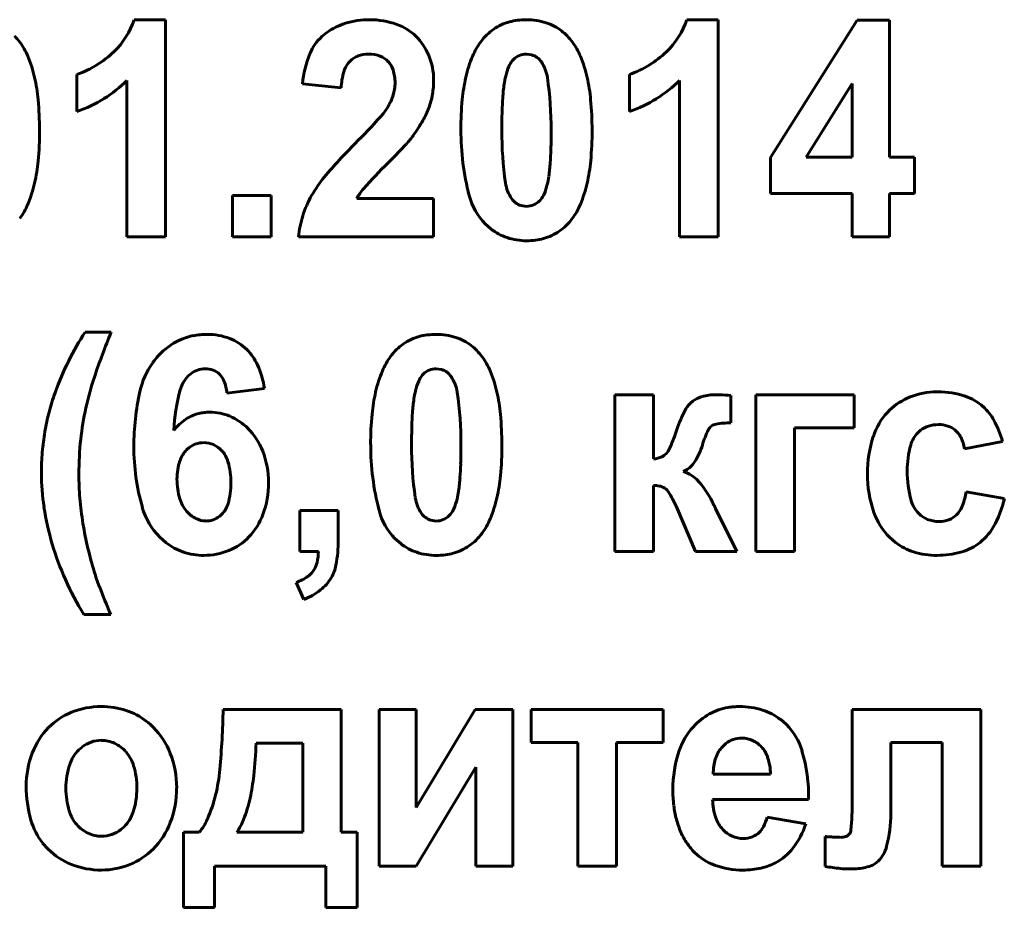
# Model space of a CAD drawing. Units: millimetres. Extents: x -8637 to 29008, y -4161 to 2188.
# Drawn here: x 28263 to 28279, y 1994 to 2008 of the extents above; entities that cross this region are included whole.
import ezdxf

# ---------------------------------------------------------------- set-up
doc = ezdxf.new("R2010")
doc.units = ezdxf.units.MM
doc.linetypes.add('K5LT_BASIC', pattern=[0])

msp = doc.modelspace()

# ---------------------------------------------------------------- linework, layer by layer
at = {"color": 150, "linetype": 'K5LT_BASIC', "lineweight": 60, "true_color": 0x0080ff}
for p, q in [((28265.705, 2008.298), (28265.212, 2008.298)), ((28265.705, 2004.885), (28265.705, 2008.298)), ((28274.391, 2008.298), (28273.898, 2008.298)), ((28274.391, 2004.885), (28274.391, 2008.298)), ((28276.576, 2008.289), (28275.212, 2006.133)), ((28277.087, 2008.289), (28276.576, 2008.289)), ((28277.087, 2006.135), (28277.087, 2008.289)), ((28268.238, 2008.096), (28268.163, 2008.034)), ((28271.463, 2007.744), (28271.378, 2007.757)), ((28268.576, 2007.613), (28268.606, 2007.647)), ((28271.174, 2007.673), (28271.154, 2007.65)), ((28264.312, 2007.438), (28264.312, 2006.853)), ((28272.998, 2007.438), (28272.998, 2006.853)), ((28265.098, 2007.342), (28265.098, 2004.885)), ((28267.856, 2007.29), (28268.463, 2007.225)), ((28273.784, 2007.342), (28273.784, 2004.885)), ((28276.498, 2007.296), (28275.774, 2006.135)), ((28276.498, 2006.135), (28276.498, 2007.296)), ((28269.2, 2006.045), (28269.234, 2006.078)), ((28275.212, 2006.133), (28275.212, 2005.568)), ((28275.774, 2006.135), (28276.498, 2006.135)), ((28277.48, 2006.135), (28277.087, 2006.135)), ((28277.48, 2005.568), (28277.48, 2006.135)), ((28266.758, 2005.532), (28266.758, 2004.885)), ((28267.365, 2005.532), (28266.758, 2005.532)), ((28267.365, 2004.885), (28267.365, 2005.532)), ((28275.212, 2005.568), (28276.498, 2005.568)), ((28276.498, 2005.568), (28276.498, 2004.885)), ((28277.087, 2004.885), (28277.087, 2005.568)), ((28277.087, 2005.568), (28277.48, 2005.568)), ((28269.919, 2005.488), (28268.711, 2005.488)), ((28269.919, 2004.885), (28269.919, 2005.488)), ((28271.292, 2005.377), (28271.378, 2005.364)), ((28271.582, 2005.448), (28271.603, 2005.471)), ((28270.729, 2005.089), (28270.819, 2005.009)), ((28265.098, 2004.885), (28265.705, 2004.885)), ((28266.758, 2004.885), (28267.365, 2004.885)), ((28267.793, 2004.885), (28269.919, 2004.885)), ((28273.784, 2004.885), (28274.391, 2004.885)), ((28276.498, 2004.885), (28277.087, 2004.885)), ((28264.851, 2003.387), (28264.44, 2003.387)), ((28270.045, 2002.799), (28269.96, 2002.811)), ((28266.062, 2002.698), (28266.102, 2002.733)), ((28269.756, 2002.727), (28269.735, 2002.704)), ((28266.67, 2002.43), (28267.26, 2002.5)), ((28277.845, 2002.448), (28277.772, 2002.446)), ((28272.767, 2002.404), (28272.767, 1999.939)), ((28273.375, 2002.404), (28272.767, 2002.404)), ((28273.375, 2001.393), (28273.375, 2002.404)), ((28274.591, 2001.96), (28274.589, 2002.392)), ((28276.528, 2002.404), (28274.983, 2002.404)), ((28274.983, 2002.404), (28274.983, 1999.939)), ((28276.528, 2001.881), (28276.528, 2002.404)), ((28275.59, 1999.939), (28275.59, 2001.881)), ((28275.59, 2001.881), (28276.528, 2001.881)), ((28277.531, 2001.806), (28277.574, 2001.844)), ((28278.264, 2001.553), (28278.863, 2001.668)), ((28266.076, 2001.572), (28266.036, 2001.536)), ((28273.588, 2001.493), (28273.578, 2001.481)), ((28273.842, 2001.195), (28273.905, 2001.229)), ((28273.375, 1999.939), (28273.375, 2000.976)), ((28278.89, 2000.773), (28278.291, 2000.879)), ((28267.813, 2000.586), (28267.813, 1999.939)), ((28268.42, 2000.586), (28267.813, 2000.586)), ((28268.42, 2000.123), (28268.42, 2000.586)), ((28273.735, 2000.642), (28274.036, 1999.939)), ((28274.337, 2000.641), (28274.326, 2000.665)), ((28274.35, 2000.617), (28274.337, 2000.641)), ((28274.687, 1999.939), (28274.35, 2000.617)), ((28266.552, 2000.491), (28266.589, 2000.524)), ((28269.874, 2000.431), (28269.96, 2000.418)), ((28270.164, 2000.503), (28270.185, 2000.525)), ((28278.167, 2000.547), (28278.14, 2000.517)), ((28265.613, 2000.165), (28265.712, 2000.077)), ((28269.311, 2000.143), (28269.401, 2000.063)), ((28277.083, 2000.166), (28277.18, 2000.081)), ((28267.813, 1999.939), (28268.107, 1999.939)), ((28272.767, 1999.939), (28273.375, 1999.939)), ((28274.036, 1999.939), (28274.687, 1999.939)), ((28274.983, 1999.939), (28275.59, 1999.939)), ((28267.759, 1999.452), (28267.879, 1999.186)), ((28264.422, 1998.947), (28264.842, 1998.947)), ((28268.467, 1997.458), (28266.609, 1997.458)), ((28268.467, 1995.525), (28268.467, 1997.458)), ((28269.062, 1997.458), (28269.062, 1994.994)), ((28269.643, 1997.458), (28269.062, 1997.458)), ((28269.643, 1995.915), (28269.643, 1997.458)), ((28270.572, 1997.458), (28269.643, 1995.915)), ((28271.161, 1997.458), (28270.572, 1997.458)), ((28271.161, 1994.994), (28271.161, 1997.458)), ((28271.454, 1997.458), (28271.454, 1996.935)), ((28273.526, 1997.458), (28271.454, 1997.458)), ((28273.526, 1996.935), (28273.526, 1997.458)), ((28276.5, 1997.458), (28276.5, 1996.021)), ((28278.519, 1997.458), (28276.5, 1997.458)), ((28278.519, 1994.994), (28278.519, 1997.458)), ((28275.464, 1997.218), (28275.369, 1997.301)), ((28264.391, 1996.866), (28264.339, 1996.819)), ((28267.862, 1996.926), (28267.127, 1996.926)), ((28267.86, 1995.525), (28267.862, 1996.926)), ((28271.454, 1996.935), (28272.186, 1996.935)), ((28272.186, 1996.935), (28272.186, 1994.994)), ((28272.793, 1994.994), (28272.793, 1996.935)), ((28272.793, 1996.935), (28273.526, 1996.935)), ((28274.511, 1996.92), (28274.442, 1996.853)), ((28277.107, 1995.823), (28277.107, 1996.935)), ((28277.107, 1996.935), (28277.911, 1996.935)), ((28277.911, 1996.935), (28277.911, 1994.994)), ((28269.643, 1994.994), (28270.581, 1996.551)), ((28270.581, 1996.551), (28270.581, 1994.994)), ((28274.315, 1996.438), (28275.215, 1996.438)), ((28274.304, 1996.039), (28275.814, 1996.039)), ((28275.769, 1995.658), (28275.162, 1995.765)), ((28265.002, 1995.567), (28265.054, 1995.613)), ((28265.984, 1995.525), (28265.984, 1994.346)), ((28266.234, 1995.525), (28265.984, 1995.525)), ((28266.824, 1995.525), (28267.86, 1995.525)), ((28268.717, 1995.525), (28268.467, 1995.525)), ((28268.717, 1994.346), (28268.717, 1995.525)), ((28276.451, 1995.494), (28276.441, 1995.483)), ((28263.772, 1995.357), (28263.858, 1995.259)), ((28276.071, 1995.457), (28276.071, 1994.99)), ((28276.072, 1995.457), (28276.071, 1995.457)), ((28276.075, 1995.457), (28276.072, 1995.457)), ((28276.078, 1995.457), (28276.075, 1995.457)), ((28276.082, 1995.457), (28276.078, 1995.457)), ((28276.087, 1995.457), (28276.082, 1995.457)), ((28276.094, 1995.456), (28276.087, 1995.457)), ((28276.102, 1995.456), (28276.094, 1995.456)), ((28276.113, 1995.456), (28276.102, 1995.456)), ((28276.127, 1995.455), (28276.113, 1995.456)), ((28276.145, 1995.454), (28276.127, 1995.455)), ((28276.164, 1995.453), (28276.145, 1995.454)), ((28276.173, 1995.453), (28276.164, 1995.453)), ((28266.475, 1994.346), (28266.475, 1994.994)), ((28266.475, 1994.994), (28268.226, 1994.994)), ((28268.226, 1994.994), (28268.226, 1994.346)), ((28269.062, 1994.994), (28269.643, 1994.994)), ((28270.581, 1994.994), (28271.161, 1994.994)), ((28272.186, 1994.994), (28272.793, 1994.994)), ((28277.911, 1994.994), (28278.519, 1994.994)), ((28265.984, 1994.346), (28266.475, 1994.346)), ((28268.226, 1994.346), (28268.717, 1994.346))]:
    msp.add_line(p, q, dxfattribs=at)
for centre, radius, start, end in [((28264.033, 2008.692), 1.243, 313.6926, 341.5117), ((28268.808, 2007.319), 0.963, 106.6944, 126.2834), ((28268.911, 2006.975), 1.323, 90, 106.6944), ((28268.911, 2007.02), 1.278, 70.3762, 90), ((28269.064, 2007.447), 0.824, 45.8752, 70.3762), ((28271.32, 2007.493), 0.799, 105.2372, 124.8395), ((28271.349, 2007.386), 0.91, 97.1895, 105.2372), ((28271.378, 2007.158), 1.139, 90, 97.1895), ((28271.378, 2007.279), 1.019, 72.3561, 90), ((28271.451, 2007.509), 0.777, 52.1355, 72.3561), ((28272.72, 2008.692), 1.243, 313.6926, 341.5117), ((28262.628, 2007.366), 0.976, 36.3904, 43.9492), ((28268.687, 2007.469), 0.771, 132.8788, 157.5878), ((28269.012, 2007.394), 0.898, 22.2477, 45.8752), ((28271.368, 2007.424), 0.883, 124.8395, 143.4739), ((28271.418, 2007.466), 0.832, 43.9492, 52.1355), ((28271.314, 2007.366), 0.976, 36.3904, 43.9492), ((28262.563, 2007.314), 1.059, 22.7132, 36.5663), ((28271.531, 2007.305), 1.084, 143.5474, 157.2116), ((28271.249, 2007.314), 1.059, 22.7132, 36.5663), ((28261.708, 2006.956), 1.986, 12.6081, 22.7132), ((28263.779, 2008.958), 1.61, 289.3114, 313.6926), ((28269.528, 2007.122), 1.68, 157.5878, 174.2581), ((28268.854, 2007.397), 0.352, 110.6588, 134.7799), ((28268.898, 2007.28), 0.478, 90, 110.6588), ((28268.898, 2007.26), 0.497, 68.6777, 90), ((28268.957, 2007.41), 0.336, 42.695, 68.6777), ((28268.908, 2007.351), 1.011, 0, 22.2477), ((28272.365, 2006.955), 1.989, 157.2116, 167.2886), ((28271.381, 2007.463), 0.294, 112.5139, 134.7201), ((28271.378, 2007.471), 0.286, 90, 112.5139), ((28271.379, 2007.476), 0.282, 53.3966, 72.6618), ((28271.378, 2007.474), 0.283, 34.1788, 53.3966), ((28270.394, 2006.956), 1.986, 12.6081, 22.7132), ((28272.466, 2008.958), 1.61, 289.3114, 313.6926), ((28268.899, 2007.363), 0.408, 142.3169, 163.7839), ((28268.947, 2007.401), 0.35, 17.9519, 42.695), ((28271.983, 2007.187), 0.958, 156.838, 166.48), ((28271.441, 2007.419), 0.368, 141.2582, 156.838), ((28271.129, 2007.305), 0.584, 8.1642, 34.1788), ((28260.93, 2006.782), 2.783, 5.3313, 12.6081), ((28269.615, 2007.155), 1.154, 163.7839, 176.5063), ((28268.652, 2007.305), 0.66, 0, 17.9519), ((28273.12, 2006.785), 2.763, 167.2886, 174.6067), ((28272.264, 2007.114), 1.248, 166.2409, 172.2057), ((28265.929, 2006.559), 5.837, 0, 8.1642), ((28269.616, 2006.782), 2.783, 5.3313, 12.6081), ((28263.651, 2008.802), 2.055, 301.8692, 314.7352), ((28268.689, 2007.305), 0.623, 351.0142, 0), ((28268.607, 2007.351), 1.312, 350.0662, 0), ((28274.356, 2006.828), 3.36, 172.2057, 175.8401), ((28272.337, 2008.802), 2.055, 301.8692, 314.7352), ((28268.54, 2007.34), 0.777, 334.882, 342.5473), ((28268.611, 2007.317), 0.701, 342.5473, 351.0142), ((28268.701, 2007.335), 1.217, 339.7509, 350.0662), ((28276.028, 2006.706), 5.036, 175.8401, 178.2685), ((28258.542, 2006.559), 5.181, 0, 5.3313), ((28263.603, 2008.879), 2.146, 289.2796, 301.8692), ((28268.334, 2007.436), 1.004, 328.1415, 334.882), ((28275.431, 2006.566), 5.085, 174.6067, 180), ((28267.228, 2006.559), 5.181, 0, 5.3313), ((28272.289, 2008.879), 2.146, 289.2796, 301.8692), ((28260.551, 2014.486), 11.503, 314.9871, 317.8706), ((28268.328, 2007.452), 1.017, 317.8706, 327.5796), ((28268.516, 2007.403), 1.414, 330.8411, 339.7509), ((28280.894, 2006.559), 9.904, 178.2685, 180), ((28267.749, 2007.831), 2.291, 323.8453, 330.8411), ((28258.592, 2006.559), 5.132, 354.6296, 0), ((28268.3, 2007.428), 1.61, 317.6286, 323.8698), ((28274.471, 2006.566), 4.124, 180, 194.5221), ((28276.841, 2006.559), 5.851, 180, 188.1389), ((28261.87, 2006.559), 9.897, 358.2668, 0), ((28267.278, 2006.559), 5.132, 354.6296, 0), ((28274.286, 2000.725), 7.939, 134.885, 140.0507), ((28264.244, 2011.127), 7.099, 314.6578, 317.6286), ((28266.76, 2006.411), 5.004, 355.8293, 358.2668), ((28260.933, 2006.339), 2.78, 347.3303, 354.6296), ((28274.452, 2000.681), 7.507, 134.3935, 138.6669), ((28268.435, 2006.289), 3.325, 352.1663, 355.8293), ((28269.62, 2006.339), 2.78, 347.3303, 354.6296), ((28270.521, 2006.002), 1.22, 346.1166, 352.1663), ((28261.698, 2006.167), 1.996, 337.2547, 347.3303), ((28269.651, 2004.607), 1.893, 140.0507, 150.6411), ((28271.624, 2005.813), 0.581, 188.1389, 214.1646), ((28270.774, 2005.934), 0.958, 336.838, 346.48), ((28270.384, 2006.167), 1.996, 337.2547, 347.3303), ((28269.487, 2004.699), 1.706, 150.6411, 162.3102), ((28269.421, 2005.106), 0.807, 138.6669, 151.7285), ((28271.43, 2005.779), 0.983, 194.5221, 224.5307), ((28271.316, 2005.702), 0.368, 321.2582, 336.838), ((28262.542, 2005.814), 1.081, 323.5474, 337.2547), ((28271.374, 2005.643), 0.279, 214.1646, 233.4707), ((28271.377, 2005.648), 0.284, 233.4707, 252.5978), ((28271.378, 2005.65), 0.286, 270, 292.5139), ((28271.375, 2005.658), 0.294, 292.5139, 314.7201), ((28271.228, 2005.814), 1.081, 323.5474, 337.2547), ((28269.418, 2004.721), 1.632, 162.3102, 174.2394), ((28271.388, 2005.697), 0.883, 304.8395, 323.4739), ((28271.335, 2005.664), 0.834, 231.8323, 251.6529), ((28271.436, 2005.628), 0.799, 285.2372, 304.8395), ((28271.378, 2005.795), 0.972, 251.6529, 270), ((28271.378, 2005.963), 1.139, 270, 277.1895), ((28271.407, 2005.735), 0.91, 277.1895, 285.2372), ((28268.054, 2001.018), 4.321, 146.7451, 153.6366), ((28274.9, 1999.217), 10.88, 157.4617, 161.4447), ((28266.328, 2002.385), 0.965, 101.1912, 123.8275), ((28266.347, 2002.286), 1.065, 95.4027, 101.1912), ((28266.362, 2002.129), 1.223, 90, 95.4027), ((28266.362, 2002.378), 0.974, 68.8911, 90), ((28266.435, 2002.565), 0.773, 45.1636, 68.8911), ((28269.95, 2002.478), 0.883, 124.8395, 143.4739), ((28269.902, 2002.547), 0.799, 105.2372, 124.8395), ((28269.931, 2002.441), 0.91, 97.1895, 105.2372), ((28269.96, 2002.213), 1.139, 90, 97.1895), ((28269.96, 2002.333), 1.019, 72.3561, 90), ((28270.033, 2002.563), 0.777, 52.1355, 72.3561), ((28266.413, 2002.258), 1.118, 123.8275, 144.8388), ((28266.399, 2002.53), 0.824, 24.5219, 45.1636), ((28269.999, 2002.52), 0.832, 43.9492, 52.1355), ((28269.896, 2002.42), 0.976, 36.3904, 43.9492), ((28268.481, 2000.806), 4.798, 153.6366, 160.1762), ((28266.523, 2002.18), 1.252, 144.8388, 167.3724), ((28270.113, 2002.36), 1.084, 143.5474, 157.2116), ((28269.831, 2002.368), 1.059, 22.7132, 36.5663), ((28266.329, 2002.446), 0.366, 109.3448, 128.2696), ((28266.324, 2002.461), 0.35, 90, 109.3448), ((28266.324, 2002.445), 0.366, 69.2644, 90), ((28266.351, 2002.518), 0.289, 45.8824, 69.2644), ((28265.854, 2002.281), 1.423, 8.8549, 24.5219), ((28270.947, 2002.009), 1.989, 157.2116, 167.2886), ((28269.963, 2002.518), 0.294, 112.5139, 134.7201), ((28269.96, 2002.525), 0.286, 90, 112.5139), ((28269.961, 2002.53), 0.282, 53.3966, 72.6618), ((28269.96, 2002.529), 0.283, 34.1788, 53.3966), ((28268.976, 2002.01), 1.986, 12.6081, 22.7132), ((28269.12, 2001.157), 4.783, 161.4447, 167.4532), ((28266.412, 2002.35), 0.494, 135.1693, 164.9987), ((28266.338, 2002.505), 0.307, 21.9062, 45.8824), ((28265.958, 2002.352), 0.716, 6.2801, 21.9062), ((28270.565, 2002.242), 0.958, 156.838, 166.48), ((28270.023, 2002.473), 0.368, 141.2582, 156.838), ((28269.711, 2002.36), 0.584, 8.1642, 34.1788), ((28267.298, 2001.233), 3.54, 160.1864, 165.3003), ((28269.157, 2001.59), 3.951, 167.3724, 180), ((28268.993, 2001.658), 3.166, 164.9987, 176.6643), ((28271.702, 2001.839), 2.763, 167.2886, 174.6067), ((28270.846, 2002.169), 1.248, 166.2409, 172.2057), ((28264.511, 2001.614), 5.837, 0, 8.1642), ((28268.198, 2001.836), 2.783, 5.3313, 12.6081), ((28277.83, 2001.296), 1.152, 92.8689, 113.9614), ((28277.845, 2001.066), 1.382, 71.8883, 90), ((28272.938, 2001.882), 3.36, 172.2057, 175.8401), ((28274.214, 2001.998), 0.377, 126.2606, 151.1887), ((28274.26, 2001.935), 0.456, 105.6273, 126.2884), ((28274.351, 2001.611), 0.793, 90, 105.6273), ((28274.351, 2000.997), 1.406, 87.204, 90), ((28273.999, 1993.791), 8.621, 86.0749, 87.204), ((28277.744, 2001.488), 0.941, 113.9614, 137.324), ((28278.034, 2001.644), 0.773, 47.5985, 71.8883), ((28267.378, 2001.212), 3.623, 165.3003, 170.3554), ((28268.726, 2001.245), 4.379, 167.4532, 174.0069), ((28266.388, 2001.455), 0.673, 96.7419, 103.9132), ((28266.398, 2001.367), 0.761, 90, 96.7419), ((28266.398, 2001.31), 0.819, 67.045, 90), ((28274.61, 2001.761), 5.036, 175.8401, 178.2685), ((28275.572, 2001.251), 1.927, 151.1887, 162.15), ((28277.808, 2001.43), 1.027, 137.324, 161.9443), ((28277.974, 2001.578), 0.864, 29.2729, 47.5985), ((28266.499, 2001.314), 0.85, 124.1274, 141.5879), ((28266.379, 2001.491), 0.636, 103.9132, 124.1274), ((28266.368, 2001.239), 0.896, 45.1052, 67.045), ((28274.013, 2001.62), 5.085, 174.6067, 180), ((28265.81, 2001.614), 5.181, 0, 5.3313), ((28277.444, 2001.281), 1.47, 15.2524, 29.2729), ((28267.476, 2001.196), 3.722, 170.3554, 175.2765), ((28266.286, 2001.157), 1.011, 20.7331, 45.1052), ((28279.476, 2001.614), 9.904, 178.2685, 180), ((28270.742, 2002.817), 3.15, 336.8773, 341.9675), ((28275.822, 2001.094), 1.757, 154.4925, 162.8714), ((28274.39, 2001.777), 0.169, 127.2721, 154.4925), ((28274.386, 2001.776), 0.168, 99.0025, 125.9639), ((28274.591, 2000.479), 1.482, 90, 99.0025), ((28277.821, 2001.526), 0.403, 107.7964, 127.8561), ((28277.854, 2001.423), 0.511, 90, 107.7964), ((28277.854, 2001.444), 0.49, 72.4445, 90), ((28277.899, 2001.585), 0.342, 51.3793, 72.4445), ((28277.897, 2001.583), 0.344, 26.9707, 51.3793), ((28269.578, 2001.156), 5.236, 174.0069, 180), ((28278.634, 2001.16), 1.897, 161.9443, 180), ((28277.848, 2001.492), 0.446, 135.2911, 164.3006), ((28277.645, 2001.455), 0.627, 8.9573, 26.9707), ((28267.793, 2001.169), 4.04, 175.2765, 180), ((28268.691, 2001.59), 3.485, 180, 195.9508), ((28266.342, 2001.231), 0.432, 135.0633, 161.871), ((28266.301, 2001.283), 0.366, 108.8377, 128.0297), ((28266.306, 2001.27), 0.38, 90, 108.8377), ((28266.306, 2001.276), 0.374, 66.2185, 90), ((28266.297, 2001.257), 0.395, 43.0761, 66.2185), ((28266.268, 2001.23), 0.435, 16.1222, 43.0761), ((28265.931, 2001.023), 1.392, 0, 20.7331), ((28273.053, 2001.62), 4.124, 180, 194.5221), ((28275.422, 2001.614), 5.851, 180, 188.1389), ((28260.451, 2001.614), 9.897, 358.2668, 0), ((28265.86, 2001.614), 5.132, 354.6296, 0), ((28273.263, 2001.741), 0.409, 322.7181, 336.8773), ((28273.084, 2001.941), 1.11, 328.0577, 342.7352), ((28278.864, 2001.206), 1.501, 164.3006, 180), ((28266.82, 2001.074), 0.936, 161.871, 180), ((28265.532, 2001.017), 1.201, 0, 16.1222), ((28273.317, 2001.863), 0.474, 276.9417, 293.3023), ((28273.421, 2001.622), 0.21, 293.3023, 317.9583), ((28273.676, 2001.572), 0.412, 303.8654, 328.0577), ((28265.342, 2001.466), 5.004, 355.8293, 358.2668), ((28273.696, 2000.704), 0.513, 42.4, 73.4783), ((28279.134, 2001.206), 1.771, 180, 195.1656), ((28267.256, 2001.169), 3.503, 180, 188.7409), ((28268.915, 2001.156), 4.573, 180, 184.737), ((28266.956, 2001.074), 1.072, 180, 196.7352), ((28267.017, 2001.343), 3.325, 352.1663, 355.8293), ((28268.201, 2001.393), 2.78, 347.3303, 354.6296), ((28273.015, 2000.082), 1.434, 23.9691, 42.4), ((28278.582, 2001.16), 1.845, 180, 199.1762), ((28265.561, 2001.017), 1.172, 343.7232, 0), ((28265.838, 2001.023), 1.485, 340.2382, 0), ((28269.103, 2001.056), 1.22, 346.1166, 352.1663), ((28273.375, 2000.496), 0.481, 78.9278, 90), ((28273.418, 2000.72), 0.252, 63.6063, 78.9278), ((28273.445, 2000.774), 0.192, 34.0046, 63.6063), ((28272.374, 2000.052), 1.484, 23.4599, 34.0046), ((28277.124, 2001.081), 1.185, 339.4283, 350.1862), ((28269.503, 2001.204), 5.163, 184.737, 189.195), ((28266.439, 2000.919), 0.532, 196.7352, 220.5778), ((28270.206, 2000.867), 0.581, 188.1389, 214.1646), ((28269.355, 2000.988), 0.958, 336.838, 346.48), ((28268.966, 2001.221), 1.996, 337.2547, 347.3303), ((28277.875, 2000.865), 0.467, 195.1656, 224.9432), ((28277.411, 2001.081), 1.511, 329.806, 348.2184), ((28268.103, 2001.3), 4.361, 188.7409, 196.5741), ((28266.39, 2000.933), 1.093, 195.9508, 224.6457), ((28266.411, 2000.895), 0.495, 220.5778, 242.7632), ((28266.314, 2000.797), 0.388, 315.2167, 343.7232), ((28270.012, 2000.833), 0.983, 194.5221, 224.5307), ((28269.897, 2000.756), 0.368, 321.2582, 336.838), ((28277.82, 2000.82), 0.441, 321.7533, 339.4283), ((28266.336, 2000.749), 0.33, 242.7632, 270), ((28266.336, 2000.781), 0.363, 270, 288.6904), ((28266.344, 2000.757), 0.337, 288.6904, 308.0948), ((28266.304, 2000.855), 0.989, 315.9706, 340.2382), ((28269.955, 2000.698), 0.279, 214.1646, 233.4707), ((28269.959, 2000.702), 0.284, 233.4707, 252.5978), ((28269.96, 2000.704), 0.286, 270, 292.5139), ((28269.957, 2000.712), 0.294, 292.5139, 314.7201), ((28269.81, 2000.868), 1.081, 323.5474, 337.2547), ((28277.808, 2000.891), 1.025, 199.1762, 224.9948), ((28277.837, 2000.827), 0.413, 224.9432, 248.2735), ((28277.86, 2000.885), 0.475, 248.2735, 270), ((28277.86, 2000.855), 0.446, 270, 291.0401), ((28277.895, 2000.763), 0.348, 291.0401, 314.8996), ((28270.183, 2001.314), 5.852, 189.195, 193.1305), ((28277.98, 2000.75), 0.852, 305.2034, 329.806), ((28266.354, 2000.806), 0.919, 292.1974, 315.9706), ((28266.244, 2000.123), 2.176, 349.4302, 0), ((28269.97, 2000.751), 0.883, 304.8395, 323.4739), ((28268.217, 2001.334), 4.48, 196.5741, 204.2071), ((28269.434, 2001.139), 5.082, 193.1305, 197.3533), ((28266.274, 2000.791), 0.909, 231.8338, 251.3998), ((28266.304, 2000.93), 1.052, 270, 292.1974), ((28269.917, 2000.718), 0.834, 231.8323, 251.6529), ((28270.018, 2000.682), 0.799, 285.2372, 304.8395), ((28277.738, 2000.809), 0.917, 232.5053, 252.6632), ((28277.978, 2000.753), 0.856, 285.4312, 305.2034), ((28266.304, 2000.882), 1.005, 251.3998, 270), ((28267.289, 1999.957), 0.819, 346.6659, 358.7381), ((28269.96, 2000.849), 0.972, 251.6529, 270), ((28269.96, 2001.017), 1.139, 270, 277.1895), ((28269.989, 2000.789), 0.91, 277.1895, 285.2372), ((28277.833, 2001.113), 1.236, 252.6632, 270), ((28277.833, 2001.278), 1.4, 270, 285.4312), ((28267.739, 1999.83), 0.348, 305.7988, 329.7434), ((28267.679, 1999.865), 0.418, 329.7434, 346.6659), ((28267.785, 1999.836), 0.608, 329.368, 349.4302), ((28268.579, 2001.496), 4.877, 204.2071, 211.5225), ((28268.343, 2000.801), 3.941, 197.389, 200.9775), ((28267.524, 2000.128), 0.715, 289.1591, 305.7988), ((28267.706, 1999.883), 0.7, 308.4025, 329.368), ((28278.496, 2004.694), 14.814, 200.9775, 202.8281), ((28267.535, 2000.098), 0.975, 290.6633, 308.4025), ((28264.694, 1996.236), 1.266, 90, 111.7341), ((28264.694, 1996.225), 1.277, 72.1447, 90), ((28274.698, 1996.589), 0.911, 99.6453, 119.0604), ((28274.716, 1996.484), 1.018, 94.6776, 99.6453), ((28274.727, 1996.354), 1.148, 90, 94.6776), ((28274.727, 1996.289), 1.213, 72.629, 90), ((28264.611, 1996.445), 1.04, 111.7341, 135.7388), ((28264.768, 1996.456), 1.034, 52.2829, 72.1447), ((28252.612, 1997.739), 14, 354.9811, 358.847), ((28274.746, 1996.502), 1.01, 119.0604, 137.4926), ((28274.821, 1996.589), 0.898, 52.4159, 72.629), ((28264.71, 1996.349), 1.179, 135.7388, 159.0304), ((28264.721, 1996.395), 1.112, 48.5465, 52.2829), ((28264.672, 1996.34), 1.185, 44.9281, 48.5465), ((28264.67, 1996.338), 1.188, 21.1203, 44.9281), ((28274.788, 1996.464), 1.067, 137.4926, 161.8889), ((28274.768, 1996.525), 0.982, 16.5417, 44.8867), ((28264.689, 1996.486), 0.483, 108.7651, 128.0518), ((28264.697, 1996.461), 0.51, 90, 108.7651), ((28264.697, 1996.482), 0.488, 64.8824, 90), ((28264.675, 1996.435), 0.54, 41.0259, 64.8824), ((28260.121, 1997.178), 7.011, 353.7601, 357.9421), ((28274.751, 1996.614), 0.389, 108.3888, 127.9981), ((28274.767, 1996.564), 0.442, 90, 108.3888), ((28274.767, 1996.605), 0.401, 65.7176, 90), ((28274.752, 1996.571), 0.437, 42.4769, 65.7176), ((28274.747, 1996.567), 0.445, 18.1306, 42.4769), ((28264.964, 1996.251), 1.451, 159.0304, 180), ((28264.751, 1996.409), 0.582, 135.1251, 161.5792), ((28264.638, 1996.402), 0.59, 16.8087, 41.0259), ((28264.375, 1996.224), 1.505, 0, 21.1203), ((28275.601, 1996.198), 1.922, 161.8889, 180), ((28274.873, 1996.512), 0.552, 151.9394, 163.0434), ((28274.799, 1996.552), 0.467, 139.8686, 151.9394), ((28274.29, 1996.417), 0.925, 1.3229, 18.1306), ((28273.283, 1996.084), 2.531, 358.999, 16.5417), ((28265.328, 1996.217), 1.19, 161.5792, 180), ((28264.039, 1996.221), 1.215, 0, 16.8087), ((28275.259, 1996.446), 0.944, 172.5972, 180.4882), ((28274.962, 1996.485), 0.645, 163.0434, 172.5972), ((28263.978, 1996.741), 2.59, 345.9856, 354.9811), ((28263.696, 1996.787), 3.415, 347.7663, 353.7601), ((28265.432, 1996.251), 1.919, 180, 196.1566), ((28265.374, 1996.217), 1.236, 180, 196.6329), ((28264.035, 1996.221), 1.219, 341.7615, 0), ((28264.362, 1996.224), 1.517, 338.9306, 0), ((28264.14, 1996.701), 2.424, 336.4042, 345.9856), ((28275.81, 1996.198), 2.131, 180, 186.8429), ((28264.839, 1996.539), 2.245, 338.7299, 347.7663), ((28275.245, 1996.13), 1.562, 186.8429, 194.8372), ((28275.261, 1996.06), 0.957, 181.2422, 198.822), ((28271.549, 1996.021), 4.951, 354.6741, 0), ((28264.752, 1996.031), 0.587, 196.6329, 220.8762), ((28264.644, 1996.021), 0.578, 315.1509, 341.7615), ((28275.099, 1995.823), 2.008, 345.0747, 0), ((28264.625, 1996.018), 1.079, 196.1566, 217.7545), ((28264.722, 1996.005), 0.547, 220.8762, 244.7388), ((28264.649, 1996.113), 1.21, 315.3042, 338.9306), ((28265.572, 1996.075), 0.861, 320.2937, 336.4042), ((28266.075, 1996.058), 0.918, 324.5812, 338.7299), ((28275.061, 1996.082), 1.372, 194.8372, 203.9106), ((28274.836, 1995.915), 0.508, 198.822, 223.037), ((28274.423, 1995.966), 0.766, 332.5651, 344.7642), ((28274.578, 1996.045), 1.252, 322.0824, 341.989), ((28264.697, 1995.953), 0.489, 244.7388, 270), ((28264.697, 1995.972), 0.508, 270, 288.744), ((28264.707, 1995.944), 0.479, 288.744, 308.0638), ((28274.871, 1995.997), 1.164, 203.9106, 213.7645), ((28274.791, 1995.874), 0.447, 223.037, 246.3541), ((28274.786, 1995.862), 0.435, 246.3541, 270), ((28274.818, 1995.745), 0.311, 290.9388, 314.6918), ((28274.784, 1995.778), 0.358, 314.6918, 332.5651), ((28276.362, 1995.567), 0.115, 287.0913, 312.729), ((28276.353, 1995.573), 0.126, 320.8266, 354.6741), ((28274.742, 1995.92), 1.013, 214.1743, 219.5546), ((28274.786, 1995.827), 0.399, 270, 290.9388), ((28276.444, 1999.185), 3.742, 265.8444, 267.307), ((28276.32, 1996.55), 1.104, 267.307, 270), ((28276.32, 1995.703), 0.257, 270, 287.0913), ((28264.618, 1996.026), 1.079, 225.2592, 248.6803), ((28264.733, 1996.03), 1.091, 292.1835, 315.3042), ((28274.67, 1995.86), 0.92, 219.5546, 225.2011), ((28274.625, 1995.815), 0.856, 225.2011, 250.01), ((28274.893, 1995.8), 0.853, 297.9138, 322.0824), ((28276.527, 1995.442), 0.531, 315.8, 345.0747), ((28264.698, 1996.231), 1.3, 248.6803, 270), ((28264.698, 1996.116), 1.184, 270, 292.1835), ((28274.781, 1996.243), 1.312, 250.01, 270), ((28274.869, 1995.845), 0.904, 282.6664, 297.9138), ((28276.519, 1995.763), 0.812, 273.5046, 289.5322), ((28276.688, 1995.286), 0.306, 289.5322, 315.8), ((28274.781, 1996.239), 1.308, 270, 282.6664), ((28276.715, 1998.787), 3.852, 260.3821, 263.9877), ((28276.457, 1996.335), 1.386, 263.9877, 270), ((28276.457, 1997.055), 2.105, 270, 271.6285), ((28276.472, 1996.536), 1.586, 271.6285, 273.5046)]:
    msp.add_arc(centre, radius, start, end, dxfattribs=at)

doc.saveas('drawing.dxf')
